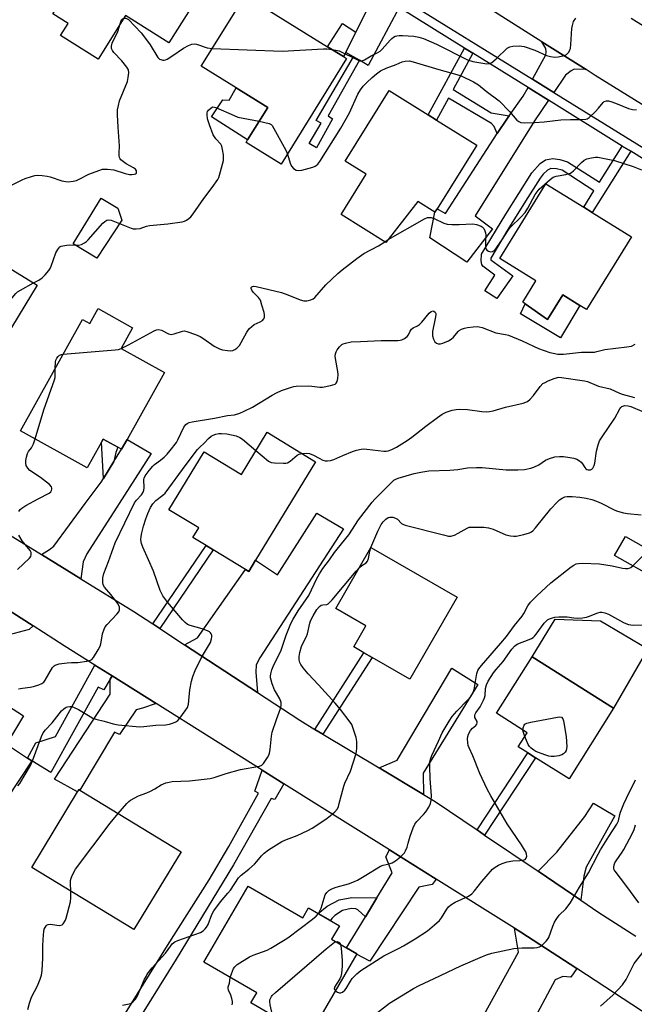
# Model space of a CAD drawing. Units: inches. Extents: x 1285761 to 1291761, y 493452 to 497452.
# Drawn here: x 1287308 to 1287527, y 494320 to 494670 of the extents above; entities that cross this region are included whole.
import ezdxf

# ---------------------------------------------------------------- set-up
doc = ezdxf.new("R2010")
doc.units = ezdxf.units.IN
doc.header["$MEASUREMENT"] = 0
for name, color, linetype in [('BLDG-Footprint', 5, 'Continuous'), ('CULTRL-Pad', 6, 'Continuous'), ('TRANS-Driveway', 251, 'Continuous'), ('TRANS-Non Street Sidewalk', 7, 'Continuous'), ('TRANS-Road', 130, 'Continuous'), ('TRANS-Street Sidewalk', 7, 'Continuous'), ('Undefined', 1, 'Continuous')]:
    doc.layers.add(name, color=color, linetype=linetype)

msp = doc.modelspace()

# ---------------------------------------------------------------- linework, layer by layer
at = {"layer": 'BLDG-Footprint'}
for points, elevation in [([(1287377.34, 494687.35), (1287361.34, 494661.92), (1287345.91, 494671.64), (1287336.18, 494656.18), (1287322.81, 494664.6), (1287325.49, 494668.87), (1287320.08, 494672.28), (1287343.12, 494708.9)], 265.98), ([(1287424.49, 494656.39), (1287401.22, 494618.83), (1287388.76, 494626.55), (1287389.32, 494627.46), (1287396.47, 494639), (1287385.28, 494645.93), (1287372.83, 494653.64), (1287388.39, 494678.76), (1287417.73, 494660.58), (1287423.36, 494657.09)], 251.54), ([(1287470.73, 494625.62), (1287456.63, 494603.04), (1287455.88, 494601.84), (1287449.8, 494605.64), (1287438.45, 494591.01), (1287422.51, 494600.96), (1287431.47, 494615.3), (1287423.99, 494619.98), (1287439.63, 494645.04), (1287453.46, 494636.41), (1287456.45, 494634.54)], 253.86), ([(1287525.75, 494593.04), (1287509.75, 494567.18), (1287507.45, 494568.6), (1287501.31, 494572.4), (1287495.92, 494563.67), (1287488.02, 494569.21), (1287487.08, 494569.87), (1287491.77, 494577.45), (1287478.97, 494585.37), (1287495.35, 494611.84), (1287508.76, 494603.55), (1287511.79, 494601.67)], 255.49), ([(1287314.52, 494575.88), (1287296.55, 494546.35), (1287287.15, 494552.07), (1287278.52, 494557.32), (1287269.47, 494562.83), (1287260.71, 494568.16), (1287280.93, 494601.38), (1287299.35, 494590.17), (1287297.11, 494586.48)], 252.08), ([(1287336.2, 494567.55), (1287348.46, 494560.73), (1287344.36, 494553.37), (1287359.74, 494544.82), (1287346.49, 494520.99), (1287344.55, 494517.51), (1287337.98, 494521.16), (1287336.77, 494518.99), (1287332.28, 494510.91), (1287308.63, 494524.07), (1287330.66, 494563.68), (1287333.25, 494562.24)], 254.36), ([(1287413.42, 494513.12), (1287392.15, 494478.09), (1287389.73, 494474.09), (1287388.6, 494474.78), (1287377.06, 494481.78), (1287374.53, 494483.32), (1287369.9, 494486.13), (1287371.98, 494489.56), (1287361.34, 494496.02), (1287373.87, 494516.66), (1287387.14, 494508.6), (1287396.22, 494523.56)], 258.97), ([(1287537.82, 494478.5), (1287534.02, 494471.75), (1287519.77, 494479.77), (1287523.57, 494486.52)], 263.87), ([(1287463.81, 494464.95), (1287446.99, 494435.79), (1287433.56, 494443.53), (1287430.66, 494445.2), (1287427.06, 494447.27), (1287431.38, 494454.76), (1287420.63, 494460.96), (1287433.13, 494482.64)], 263.33), ([(1287519.42, 494425.5), (1287503.57, 494400.39), (1287491.67, 494407.91), (1287488.97, 494409.62), (1287485.51, 494411.8), (1287488.66, 494416.79), (1287477.72, 494423.7), (1287490.42, 494443.81)], 267.48), ([(1287312.59, 494406.78), (1287294.73, 494379.93), (1287261.29, 494402.18), (1287266.39, 494409.84), (1287279.13, 494429), (1287286.54, 494424.07), (1287300.87, 494414.54), (1287303.57, 494412.75), (1287311.05, 494407.77)], 255.91), ([(1287365.7, 494374.49), (1287348.9, 494346.84), (1287312.57, 494368.91), (1287328.86, 494395.74), (1287329.36, 494396.56), (1287329.7, 494396.36)], 260.13), ([(1287389.56, 494362.31), (1287408.94, 494351.04), (1287410.98, 494354.56), (1287421.96, 494348.18), (1287419.18, 494343.41), (1287428.14, 494338.21), (1287411.06, 494308.84), (1287390.49, 494320.81), (1287392.54, 494324.33), (1287373.81, 494335.22)], 292.54)]:
    msp.add_lwpolyline(points, close=True, dxfattribs=dict(at, elevation=elevation))
at = {"layer": 'CULTRL-Pad'}
for points in [[(1287385.28, 494645.93), (1287396.47, 494639), (1287389.32, 494627.46), (1287376.54, 494635.63), (1287380.49, 494641.72), (1287382.81, 494641.58)], [(1287344.64, 494598.99), (1287335.75, 494585.41), (1287327.36, 494590.58), (1287337.32, 494606.82), (1287343.17, 494603.24)], [(1287507.45, 494568.6), (1287500.48, 494557.13), (1287486.28, 494565.66), (1287488.02, 494569.21), (1287495.92, 494563.67), (1287501.31, 494572.4)], [(1287531.52, 494446.56), (1287519.42, 494425.5), (1287490.42, 494443.81), (1287498.6, 494457.12), (1287514.74, 494456.61)]]:
    msp.add_lwpolyline(points, close=True, dxfattribs=at)
at = {"layer": 'TRANS-Driveway'}
for points in [[(1287443.17, 494674.51), (1287432.21, 494653.95), (1287429.08, 494655.76), (1287427.01, 494656.95), (1287424.24, 494658.55), (1287424.4, 494658.86), (1287427.81, 494665.74), (1287434.74, 494679.74)], [(1287509.61, 494652.45), (1287505.44, 494652.61), (1287504.26, 494652.03), (1287502.34, 494650.48), (1287498.2, 494644.38), (1287490.61, 494649.09), (1287495.29, 494657.66), (1287495.45, 494658.68), (1287495.34, 494659.91), (1287493.88, 494662.39)], [(1287496.29, 494641.56), (1287491.34, 494634.27), (1287470.18, 494600.51), (1287476.38, 494595.92), (1287467.19, 494584.06), (1287454.05, 494592.71), (1287455.88, 494601.84), (1287456.63, 494603.04), (1287459.61, 494601.31), (1287478.07, 494629.77), (1287481.64, 494635.22), (1287482.22, 494636.05), (1287487.28, 494642.97), (1287488.98, 494646.1)], [(1287330.06, 494471.45), (1287316.01, 494480.1), (1287318.96, 494481.88), (1287320.41, 494483.04), (1287331.64, 494498.23), (1287337.23, 494505.81), (1287338.1, 494507.2), (1287341.81, 494513.13), (1287344.55, 494517.51), (1287346.49, 494520.99), (1287355.02, 494516.06), (1287343.64, 494498.23), (1287332.2, 494480.33), (1287330.85, 494477.53)], [(1287392.84, 494431.04), (1287366.92, 494448.04), (1287371.56, 494450.5), (1287388.6, 494474.78), (1287389.73, 494474.09), (1287392.15, 494478.09), (1287399.98, 494472.88), (1287413.91, 494494.83), (1287423.38, 494489.23), (1287393.7, 494443.44), (1287392.35, 494440.93), (1287392.25, 494438.32)], [(1287313.05, 494454.76), (1287311.72, 494453.45), (1287304.59, 494451.57), (1287292.79, 494433.59), (1287291.01, 494430.88), (1287286.54, 494424.07), (1287279.13, 494429), (1287266.39, 494409.84), (1287256.05, 494416.09), (1287285.54, 494464.29), (1287287.96, 494463.42), (1287287.08, 494471.37)], [(1287341.2, 494436.96), (1287340.48, 494435.8), (1287338.19, 494432.08), (1287336.16, 494432.95), (1287319.38, 494402.65), (1287312.59, 494406.78), (1287311.05, 494407.77), (1287314.01, 494413.18), (1287320.98, 494415.45), (1287335.04, 494440.83)], [(1287451.8, 494394.86), (1287436.05, 494404.3), (1287442.48, 494407.01), (1287461.91, 494439.74), (1287471.1, 494433.94), (1287451.71, 494402.45)], [(1287356.83, 494427.14), (1287351.96, 494425.5), (1287349.74, 494424.91), (1287343.75, 494416.14), (1287342.05, 494416.96), (1287329.7, 494396.36), (1287329.36, 494396.56), (1287328.86, 494395.74), (1287320.69, 494400.26), (1287340.41, 494430.48), (1287340.48, 494435.8), (1287341.2, 494436.96)], [(1287507.72, 494357.29), (1287492.56, 494367.56), (1287499.24, 494374.38), (1287509.19, 494387.05), (1287512.29, 494391.79), (1287519.83, 494387.24), (1287509.68, 494369.06), (1287508.81, 494365.87)], [(1287456.28, 494364.81), (1287454.89, 494362.87), (1287450.15, 494361.95), (1287432.7, 494335.57), (1287428.05, 494338.06), (1287428.13, 494338.21), (1287424.46, 494340.35), (1287431.21, 494351.42), (1287435.29, 494358.12), (1287440.68, 494366.95), (1287438.5, 494372.68), (1287439.73, 494375.15)], [(1287506.31, 494332.98), (1287504.15, 494329.94), (1287501.4, 494330.16), (1287498.6, 494329), (1287489.46, 494311.91), (1287474.75, 494285.06), (1287460.75, 494293.47), (1287466.64, 494304.23), (1287472.14, 494314.27), (1287485.59, 494338.84), (1287484.13, 494347.39), (1287486.41, 494345.94)]]:
    msp.add_lwpolyline(points, close=True, dxfattribs=at)
at = {"layer": 'TRANS-Non Street Sidewalk'}
for points in [[(1287427.81, 494665.74), (1287424.4, 494658.86), (1287424.24, 494658.55), (1287423.36, 494657.09), (1287417.73, 494660.58), (1287423.05, 494668.79)], [(1287469.35, 494658.27), (1287462.36, 494645.4), (1287475.93, 494637.05), (1287482.22, 494636.05), (1287481.64, 494635.22), (1287478.07, 494629.77), (1287476.93, 494632.29), (1287476, 494633.26), (1287460.68, 494642.31), (1287456.45, 494634.54), (1287453.46, 494636.41), (1287466.35, 494660.13)], [(1287429.08, 494655.76), (1287417.91, 494636.07), (1287419.53, 494634.96), (1287413.77, 494624.64), (1287411.19, 494626.25), (1287415.49, 494633.38), (1287413.68, 494634.4), (1287427.01, 494656.95)], [(1287525.54, 494623.42), (1287511.79, 494601.67), (1287508.76, 494603.55), (1287512.4, 494609.32), (1287501.16, 494616.68), (1287499.06, 494617.17), (1287497.09, 494617.36), (1287495.95, 494616.74), (1287494.38, 494615.29), (1287493.34, 494613.88), (1287488.14, 494605.74), (1287481.81, 494595.62), (1287475.71, 494585.49), (1287475.78, 494584.84), (1287483.53, 494579.14), (1287477.88, 494571.08), (1287473.61, 494573.86), (1287477.24, 494579.44), (1287472.96, 494582.6), (1287472.56, 494583.14), (1287472.31, 494584.55), (1287472.5, 494586.87), (1287481.09, 494601.04), (1287490.38, 494615.72), (1287493.26, 494619.06), (1287495.21, 494620.37), (1287497.82, 494620.83), (1287500.32, 494620.46), (1287503.02, 494619.63), (1287514.35, 494612.41), (1287522.5, 494625.31)], [(1287341.81, 494513.13), (1287338.1, 494507.2), (1287337.38, 494520.07), (1287337.98, 494521.16), (1287343.19, 494518.26), (1287342.46, 494516.44)], [(1287358.07, 494453.84), (1287355.6, 494455.46), (1287374.53, 494483.32), (1287377.06, 494481.78)], [(1287416.09, 494416.26), (1287413.22, 494417.98), (1287430.66, 494445.2), (1287433.56, 494443.53)], [(1287291.01, 494430.88), (1287292.79, 494433.59), (1287309.69, 494422.77), (1287303.57, 494412.75), (1287300.87, 494414.54), (1287305.27, 494421.75)], [(1287473.56, 494380.43), (1287470.92, 494382.23), (1287488.97, 494409.62), (1287491.68, 494407.91)], [(1287435.29, 494358.12), (1287431.21, 494351.42), (1287428.53, 494353.88), (1287427.8, 494354.25), (1287426.07, 494354.31), (1287423.03, 494353.61), (1287420.36, 494351.84), (1287419.29, 494350.73), (1287418.73, 494350.06), (1287414.4, 494352.57), (1287417.63, 494355.16), (1287421.9, 494357.46), (1287426.34, 494358.21)]]:
    msp.add_lwpolyline(points, close=True, dxfattribs=at)
at = {"layer": 'TRANS-Road'}
for points in [[(1287544.8, 494630.54), (1287512.89, 494650.37), (1287509.61, 494652.45), (1287493.88, 494662.39), (1287472.61, 494675.85)], [(1287525.64, 494670.71), (1287559.35, 494649.75), (1287570.1, 494643.07), (1287575.85, 494639.68), (1287612.39, 494618.13), (1287619.52, 494613.92), (1287625.08, 494610.26), (1287661.74, 494586.09), (1287668.34, 494581.74), (1287676.17, 494576.93), (1287711.59, 494555.16), (1287719.77, 494550.1), (1287726.61, 494545.8), (1287763.08, 494522.71), (1287778.21, 494513.1), (1287798.3, 494500.33), (1287801.92, 494498.23), (1287813.26, 494491.66), (1287828.52, 494482.81), (1287841.82, 494475.11)], [(1287299.65, 494490.17), (1287316.01, 494480.1), (1287330.06, 494471.45), (1287348.85, 494459.88), (1287355.6, 494455.46), (1287358.07, 494453.84), (1287366.92, 494448.04), (1287392.84, 494431.04), (1287407.85, 494421.2), (1287413.22, 494417.98), (1287416.09, 494416.26), (1287436.05, 494404.3), (1287451.8, 494394.86), (1287455.93, 494392.38), (1287470.92, 494382.23), (1287473.56, 494380.43), (1287492.56, 494367.56), (1287507.72, 494357.29), (1287514.15, 494352.93), (1287527.26, 494344.55)], [(1287548.9, 494305.15), (1287506.31, 494332.98), (1287486.41, 494345.94), (1287484.13, 494347.39), (1287456.28, 494364.81), (1287439.73, 494375.15), (1287414.87, 494390.69), (1287402.17, 494398.67), (1287394.53, 494403.47), (1287356.83, 494427.14), (1287341.2, 494436.96), (1287335.04, 494440.83), (1287324.06, 494447.72), (1287313.05, 494454.76), (1287287.08, 494471.37)]]:
    msp.add_lwpolyline(points, dxfattribs=at)
at = {"layer": 'TRANS-Street Sidewalk'}
for points in [[(1287443.79, 494678.13), (1287490.61, 494649.09), (1287498.2, 494644.38), (1287541.65, 494617.44), (1287549.4, 494612.64), (1287592.35, 494586.01), (1287600.11, 494581.2), (1287644.24, 494553.86), (1287651.49, 494549.36), (1287693.59, 494523.28), (1287696.31, 494521.59), (1287701.57, 494518.34), (1287702.49, 494517.76), (1287734.01, 494498.23), (1287749.45, 494488.67), (1287755.35, 494484.99), (1287763.97, 494479.6), (1287808.29, 494451.75), (1287810.24, 494450.52), (1287816.13, 494446.85), (1287827.78, 494439.59), (1287830.79, 494437.71), (1287902.21, 494393.2)], [(1287539.9, 494614.52), (1287525.54, 494623.42), (1287522.5, 494625.31), (1287496.29, 494641.56), (1287488.98, 494646.1), (1287469.35, 494658.27), (1287466.35, 494660.13), (1287443.17, 494674.51)], [(1287273.25, 494200.38), (1287360.85, 494341.18), (1287375.62, 494364.49), (1287382.65, 494376.35), (1287393.22, 494395.26), (1287391.86, 494396), (1287394.53, 494403.47), (1287402.17, 494398.67), (1287399.04, 494393.03), (1287397.66, 494393.46), (1287384.3, 494369.8), (1287363.9, 494336.36), (1287328.32, 494278.94), (1287292.54, 494221.92)]]:
    msp.add_lwpolyline(points, dxfattribs=at)
at = {"layer": 'Undefined'}
msp.add_line((1287438.03, 494591.27, 254), (1287439.28, 494592.09, 254), dxfattribs=at)
for points, elevation in [([(1287344.04, 494668.67), (1287344.49, 494670.12), (1287344.77, 494670.44), (1287345.32, 494670.71)], 250), ([(1287345.32, 494670.71), (1287346.05, 494670.75), (1287346.51, 494670.54), (1287346.94, 494670.21), (1287351.43, 494665.54), (1287353.07, 494663.57), (1287354.74, 494661.32), (1287357.45, 494656.78), (1287358, 494656.22), (1287358.44, 494656.01), (1287359.17, 494655.87), (1287359.67, 494655.87), (1287360.18, 494655.98), (1287360.68, 494656.19), (1287362.39, 494657.24), (1287366.57, 494660.09), (1287368.25, 494661.01), (1287369.54, 494661.46), (1287370.34, 494661.57), (1287371.14, 494661.49), (1287374.9, 494660.23), (1287376.76, 494659.98)], 250), ([(1287419.25, 494659.64), (1287420.71, 494659.41), (1287421.83, 494659.08), (1287428.43, 494655.91), (1287429.22, 494655.63), (1287429.98, 494655.58), (1287430.89, 494655.92), (1287433.19, 494657.36), (1287435.6, 494658.51), (1287436.43, 494659.03), (1287437.19, 494659.75), (1287439.93, 494662.98), (1287440.53, 494663.56), (1287441.14, 494664), (1287441.81, 494664.34), (1287442.35, 494664.5), (1287443.2, 494664.62), (1287444.37, 494664.62), (1287448.45, 494664.37), (1287450.18, 494664.01), (1287451.88, 494663.53), (1287456.51, 494661.48), (1287467.52, 494655.97), (1287469.36, 494655.38), (1287474.3, 494654.55), (1287475.33, 494654.6), (1287476.06, 494654.97), (1287477.63, 494656.31), (1287481.57, 494660.08), (1287482.5, 494660.61), (1287483.61, 494660.82), (1287485.92, 494660.94), (1287486.79, 494660.85), (1287487.66, 494660.64), (1287491.35, 494659.4), (1287495.56, 494657.44), (1287497.01, 494657.11), (1287498.49, 494656.94), (1287499.68, 494656.96), (1287501.4, 494657.32), (1287502.21, 494657.6), (1287502.69, 494657.88), (1287503.44, 494658.71), (1287503.85, 494659.47), (1287504.03, 494660.01), (1287504.2, 494661.44), (1287504.51, 494667.03), (1287504.74, 494668.18), (1287505.2, 494669.56), (1287505.95, 494670.75)], 250), ([(1287300.86, 494609.26), (1287309.2, 494613.32), (1287310.28, 494613.77), (1287312.55, 494614.53), (1287313.69, 494614.82), (1287314.56, 494614.9), (1287316.31, 494614.8), (1287318.07, 494614.59), (1287319.19, 494614.33), (1287323.25, 494612.93), (1287324.68, 494612.64), (1287325.55, 494612.61), (1287327.32, 494612.81), (1287328.47, 494613.08), (1287329.27, 494613.41), (1287332.9, 494615.25), (1287336.42, 494616.65), (1287337.8, 494617.05), (1287339.5, 494617.09), (1287341.78, 494616.85), (1287345.75, 494615.53), (1287347.3, 494615.22), (1287348.15, 494615.17), (1287348.99, 494615.25), (1287349.45, 494615.41), (1287349.77, 494615.69), (1287349.87, 494616.05), (1287349.8, 494616.47), (1287349.43, 494617.06), (1287348.77, 494617.56), (1287346.17, 494619), (1287344.68, 494620), (1287344.27, 494620.38), (1287343.97, 494620.8), (1287343.79, 494621.25), (1287343.64, 494621.97), (1287343.63, 494622.78), (1287343.83, 494625.34), (1287343.29, 494632.05), (1287343.07, 494636.4), (1287343.11, 494638.12), (1287343.4, 494639.76), (1287343.83, 494641.39), (1287346.65, 494648.22), (1287346.9, 494649.6), (1287347.05, 494651.29), (1287346.94, 494652.35), (1287346.42, 494653.31), (1287344.56, 494655.52), (1287341.73, 494658.59), (1287341.24, 494659.26), (1287340.92, 494659.97), (1287340.92, 494660.74), (1287341.21, 494661.82), (1287343.15, 494666), (1287344.04, 494668.67)], 250), ([(1287376.76, 494659.98), (1287401.62, 494658.96), (1287416.26, 494659.82), (1287417.45, 494659.82), (1287419.25, 494659.64)], 250), ([(1287403.46, 494622.44), (1287404.49, 494619.19), (1287404.93, 494618.15), (1287405.62, 494617.31), (1287406.52, 494616.73), (1287407.39, 494616.59), (1287408.6, 494616.78), (1287412.52, 494617.8), (1287413.3, 494618.12), (1287413.71, 494618.39), (1287414.25, 494618.88), (1287414.97, 494619.81), (1287422.49, 494631.6), (1287425.54, 494637.09), (1287428.49, 494643.75), (1287429.39, 494645.22), (1287430.44, 494646.61), (1287431.66, 494647.93), (1287433.54, 494649.71), (1287435.13, 494650.98), (1287436.56, 494651.97), (1287438.58, 494652.98), (1287442.09, 494654.31), (1287444.26, 494655.24), (1287445.27, 494655.5), (1287446.82, 494655.52), (1287448.21, 494655.25), (1287457.34, 494652.53), (1287463.67, 494650.78), (1287465.5, 494650.11), (1287469.64, 494648.15), (1287471.35, 494647.08), (1287474.14, 494644.82), (1287478.72, 494641.35), (1287482.39, 494637.54), (1287485.05, 494634.5), (1287485.7, 494633.99), (1287486.48, 494633.71), (1287487.87, 494633.6), (1287491.31, 494633.67), (1287494.77, 494633.95), (1287500.67, 494634.64), (1287504.09, 494634.74), (1287508.13, 494634.69), (1287509.48, 494634.82), (1287509.98, 494635.02), (1287510.67, 494635.49), (1287512.83, 494637.47), (1287514.05, 494638.74), (1287515.68, 494640.8), (1287516.1, 494641.13), (1287516.83, 494641.36), (1287517.63, 494641.35), (1287518.75, 494641.06), (1287520.71, 494640.35), (1287524.75, 494638.67), (1287526.14, 494638.28), (1287527.59, 494638.2)], 252), ([(1287313.25, 494576.65), (1287315.11, 494577.66), (1287316.35, 494578.48), (1287317.35, 494579.5), (1287318.63, 494581.09), (1287319.12, 494581.82), (1287319.51, 494582.59), (1287321.14, 494587.3), (1287321.88, 494588.57), (1287322.61, 494589.43), (1287323.07, 494589.72), (1287323.59, 494589.89), (1287325.03, 494590.12), (1287325.92, 494590.16), (1287328.32, 494590.01), (1287329.2, 494590.05), (1287330.31, 494590.36), (1287331.36, 494590.85), (1287332.08, 494591.33), (1287332.7, 494591.94), (1287337.91, 494597.93), (1287338.54, 494598.51), (1287339.24, 494598.9), (1287339.98, 494599.07), (1287340.8, 494598.96), (1287347.88, 494596.11), (1287348.7, 494595.89), (1287349.76, 494595.83), (1287351.12, 494596.01), (1287353.36, 494596.78), (1287354.46, 494597.05), (1287360.95, 494597.66), (1287366.03, 494598.38), (1287366.83, 494598.6), (1287367.55, 494598.97), (1287368.46, 494599.58), (1287369.08, 494600.11), (1287370.02, 494601.26), (1287373.8, 494606.65), (1287376.76, 494610.53), (1287378.68, 494613.38), (1287379.06, 494614.15), (1287379.35, 494614.98), (1287380.69, 494620.16), (1287380.77, 494621.02), (1287380.69, 494622.15), (1287380.42, 494624.12), (1287380.16, 494625.2), (1287379.8, 494625.92), (1287378.06, 494627.85), (1287377.1, 494629.31), (1287375.77, 494632.82), (1287375.12, 494635), (1287374.89, 494636.33), (1287374.93, 494637.09), (1287375.12, 494637.56), (1287375.41, 494638), (1287376.34, 494638.93), (1287377.01, 494639.18), (1287377.51, 494639.15), (1287378.05, 494639.01), (1287384.52, 494636.1), (1287385.9, 494635.6), (1287393.44, 494634.1)], 252), ([(1287393.44, 494634.1), (1287396.96, 494633.28), (1287397.67, 494632.92), (1287398.06, 494632.54), (1287398.69, 494631.59), (1287402.36, 494624.85), (1287403.03, 494623.54), (1287403.46, 494622.44)], 252), ([(1287439.28, 494592.09), (1287452.17, 494599.43), (1287453.24, 494599.85), (1287453.74, 494599.92), (1287454.5, 494599.88), (1287455.58, 494599.55), (1287459.07, 494597.88), (1287460.19, 494597.58), (1287461.93, 494597.44), (1287464.56, 494597.37), (1287469.31, 494597.7), (1287470.71, 494597.46), (1287472.28, 494596.88), (1287472.72, 494596.58), (1287473.24, 494595.96), (1287473.64, 494595.21), (1287473.92, 494594.42), (1287474, 494593.6), (1287473.83, 494591.36), (1287473.83, 494590.21), (1287473.9, 494589.37), (1287474.1, 494588.63), (1287474.38, 494588.27), (1287474.99, 494587.92), (1287475.71, 494587.73), (1287476.4, 494587.77), (1287477.02, 494588.2), (1287477.75, 494589.08), (1287479.96, 494592.23), (1287482.02, 494595.47), (1287482.71, 494596.41), (1287486.46, 494599.97), (1287487.99, 494601.64), (1287488.95, 494603.2), (1287491.54, 494608.12), (1287492.18, 494609.07), (1287492.96, 494609.95), (1287496.91, 494613.42), (1287497.97, 494614.21), (1287498.95, 494614.63), (1287502.39, 494615.21), (1287504.08, 494615.71), (1287504.56, 494615.98), (1287505.19, 494616.51), (1287508.01, 494619.5), (1287508.88, 494620.26), (1287509.89, 494620.73), (1287511.54, 494621.13), (1287512.95, 494621.32), (1287513.82, 494621.29), (1287519.77, 494620.1), (1287526.36, 494618.07), (1287529.35, 494616.88)], 254), ([(1287344.42, 494553.34), (1287346.99, 494554.64), (1287356.14, 494559.57), (1287356.92, 494559.92), (1287357.7, 494560.09), (1287358.7, 494559.83), (1287361.22, 494558.6), (1287362.19, 494558.36), (1287363.22, 494558.5), (1287366.12, 494559.53), (1287366.92, 494559.59), (1287367.76, 494559.41), (1287370.85, 494558.28), (1287372.5, 494557.57), (1287373.72, 494556.81), (1287377.44, 494554.22), (1287379.34, 494553.18), (1287380.43, 494552.86), (1287382.14, 494552.59), (1287383.27, 494552.53), (1287384.06, 494552.67), (1287384.76, 494553.02), (1287385.43, 494553.48), (1287386.4, 494554.44), (1287387.03, 494555.43), (1287388.99, 494559.1), (1287389.47, 494559.84), (1287390.01, 494560.45), (1287390.8, 494561.19), (1287391.66, 494561.84), (1287393.82, 494562.88), (1287394.56, 494563.33), (1287395.06, 494563.88), (1287395.35, 494564.52), (1287395.35, 494565.33), (1287395.17, 494566.18), (1287394.42, 494568.78), (1287393.84, 494570.47), (1287393.23, 494571.45), (1287391.32, 494573.37), (1287390.79, 494574.03), (1287390.56, 494574.66), (1287390.61, 494574.99), (1287390.77, 494575.22), (1287391.06, 494575.38), (1287391.41, 494575.45), (1287392.36, 494575.36), (1287401.42, 494573.23), (1287403.67, 494572.47), (1287407.95, 494570.67), (1287409.29, 494570.23), (1287410.4, 494570.25), (1287411.79, 494570.61), (1287412.58, 494570.94), (1287413.26, 494571.44), (1287417.11, 494575.95), (1287421.36, 494580.02), (1287422.94, 494581.35), (1287428.08, 494585.31), (1287430.65, 494587.14), (1287435.85, 494589.89), (1287438.03, 494591.27)], 254), ([(1287292.91, 494548.56), (1287292.88, 494550.62), (1287293.06, 494552.08), (1287294.14, 494556.99), (1287294.44, 494557.81), (1287294.9, 494558.55), (1287306.88, 494572.89), (1287307.54, 494573.46), (1287308.54, 494574.09), (1287313.25, 494576.65)], 252), ([(1287307.94, 494432.4), (1287309.34, 494432.68), (1287312, 494432.98), (1287313.17, 494433.19), (1287315.17, 494433.77), (1287316.22, 494434.23), (1287316.85, 494434.78), (1287317.36, 494435.49), (1287320.02, 494439.99), (1287320.52, 494440.58), (1287320.95, 494440.86), (1287322.31, 494441.23), (1287325.24, 494441.63), (1287326.71, 494441.76), (1287329.03, 494441.77), (1287332.17, 494442.2), (1287333.5, 494442.58), (1287333.94, 494442.87), (1287334.49, 494443.5), (1287336.21, 494446.24), (1287336.89, 494447.53), (1287337.14, 494448.37), (1287337.46, 494450.43), (1287337.78, 494451.89), (1287338.28, 494453.6), (1287338.64, 494454.4), (1287339.35, 494455.31), (1287342.84, 494458.88), (1287343.5, 494459.75), (1287343.81, 494460.44), (1287343.82, 494460.93), (1287343.73, 494461.44), (1287343.2, 494462.69), (1287340.76, 494465.94), (1287338.5, 494468.54), (1287338.01, 494469.37), (1287337.83, 494470.14), (1287337.91, 494471.9), (1287338.22, 494473.33), (1287339.86, 494477.61), (1287342.26, 494484.25), (1287349.17, 494498.48), (1287349.82, 494499.44), (1287351.6, 494501.3), (1287352.21, 494502.25), (1287352.47, 494503), (1287352.58, 494503.81), (1287352.4, 494506.79), (1287352.51, 494507.29), (1287352.88, 494508.06), (1287354.28, 494509.98), (1287355.61, 494511.58), (1287356.25, 494512.16), (1287358.35, 494513.69), (1287359.66, 494514.77), (1287360.69, 494515.74), (1287361.8, 494517.04), (1287364.01, 494519.97), (1287364.55, 494520.94), (1287366.7, 494525.41), (1287367.33, 494526.29), (1287367.89, 494526.74), (1287368.54, 494527.05), (1287369.56, 494527.32), (1287377.49, 494528.61), (1287382.12, 494529.55), (1287384.64, 494529.83), (1287386.52, 494530.33), (1287388.12, 494531.03), (1287391.03, 494532.54), (1287398.08, 494536.8), (1287399.53, 494537.61), (1287401.37, 494538.4), (1287404.92, 494539.65), (1287405.76, 494539.83), (1287406.63, 494539.91), (1287411.01, 494540.02), (1287412.17, 494539.98), (1287415.04, 494539.64), (1287415.91, 494539.64), (1287418.82, 494540.18), (1287420.44, 494540.68), (1287420.85, 494540.97), (1287421.19, 494541.61), (1287421.43, 494542.66), (1287421.56, 494544.06), (1287421.44, 494545.21), (1287420.51, 494549.79), (1287420.48, 494550.63), (1287420.58, 494551.43), (1287420.79, 494552.21), (1287421.16, 494552.92), (1287422.03, 494553.98), (1287422.84, 494554.71), (1287423.32, 494554.99), (1287424.14, 494555.29), (1287426.16, 494555.7), (1287429.41, 494555.8), (1287436.81, 494556.23), (1287442.7, 494556.24), (1287443.57, 494556.32), (1287444.11, 494556.47), (1287445.12, 494556.94), (1287446.03, 494557.57), (1287446.54, 494558.19), (1287447.1, 494559.49), (1287447.56, 494560.16), (1287448.19, 494560.65), (1287449.71, 494561.41), (1287450.41, 494561.87), (1287451.21, 494562.69), (1287453.82, 494565.85), (1287454.57, 494566.47), (1287455.15, 494566.69), (1287455.53, 494566.61), (1287456.01, 494566.23), (1287456.18, 494565.83), (1287456.21, 494565.35), (1287456.03, 494564), (1287455.06, 494559.41), (1287454.99, 494558.59), (1287455.05, 494557.9), (1287455.42, 494556.61), (1287455.9, 494555.69), (1287456.44, 494555.22), (1287457.09, 494554.98), (1287457.86, 494555), (1287458.7, 494555.25), (1287460.66, 494556.07), (1287461.71, 494556.62), (1287462.54, 494557.33), (1287464.14, 494559.44), (1287464.56, 494559.79), (1287465.3, 494560.17), (1287466.36, 494560.55), (1287467.47, 494560.81), (1287469.47, 494561.06), (1287470.9, 494561.14), (1287471.67, 494561.06), (1287472.67, 494560.79), (1287477.56, 494558.97), (1287480.93, 494558.34), (1287482.08, 494558.03), (1287486.95, 494556.08), (1287490.88, 494554.13), (1287492.72, 494553.36), (1287496.79, 494551.91), (1287497.9, 494551.64), (1287499.61, 494551.36), (1287500.47, 494551.29), (1287501.61, 494551.33), (1287507.95, 494552.01), (1287512.63, 494552.1), (1287513.44, 494552.24), (1287516.26, 494552.95), (1287524.07, 494553.88), (1287525.79, 494554.23), (1287527.07, 494554.88)], 256), ([(1287320.94, 494546.21), (1287321, 494548.47), (1287321.19, 494549.2), (1287321.52, 494549.86), (1287321.96, 494550.47), (1287322.51, 494550.94), (1287323.2, 494551.24), (1287323.82, 494551.37)], 254), ([(1287323.82, 494551.37), (1287342.27, 494552.85), (1287343.44, 494553.02), (1287344.42, 494553.34)], 254), ([(1287313.78, 494521.2), (1287316.94, 494531.52), (1287320.69, 494542.2), (1287320.89, 494543.06), (1287320.96, 494543.78), (1287320.94, 494546.21)], 254), ([(1287408.67, 494516.01), (1287410.22, 494516.15), (1287411.31, 494516.05), (1287412.79, 494515.45), (1287414.8, 494514.33), (1287416.09, 494513.71), (1287416.88, 494513.44), (1287417.7, 494513.39), (1287418.81, 494513.56), (1287419.92, 494513.87), (1287423.16, 494515.33), (1287426.61, 494516.73), (1287427.99, 494517.18), (1287429.73, 494517.55), (1287430.61, 494517.65), (1287431.69, 494517.61), (1287437.72, 494516.85), (1287438.59, 494516.85), (1287439.25, 494516.97), (1287440.61, 494517.5), (1287442.21, 494518.27), (1287446.03, 494520.61), (1287447.65, 494521.8), (1287452.62, 494525.74), (1287456.82, 494528.83), (1287458.47, 494529.96), (1287459.92, 494530.75), (1287462.06, 494531.45), (1287463.43, 494531.68), (1287464.55, 494531.76), (1287467.42, 494531.63), (1287472.52, 494530.98), (1287474.21, 494530.89), (1287475.3, 494530.95), (1287476.64, 494531.2), (1287481.01, 494532.5), (1287487.26, 494533.86), (1287488.74, 494534.5), (1287489.8, 494535.31), (1287490.91, 494536.6), (1287493.33, 494539.84), (1287494.3, 494540.87), (1287495.03, 494541.32), (1287496.1, 494541.82), (1287498.29, 494542.72), (1287499.4, 494543.06), (1287499.97, 494543.13), (1287500.82, 494543.08), (1287509.03, 494541.91), (1287510.14, 494541.56), (1287514.03, 494539.97), (1287518.23, 494538.97), (1287521.51, 494537.44), (1287522.49, 494537.08), (1287526.88, 494535.96)], 258), ([(1287343.31, 494388.09), (1287346.42, 494391.7), (1287347.05, 494392.3), (1287347.75, 494392.8), (1287350.55, 494394.34), (1287353.53, 494395.47), (1287354.86, 494396.07), (1287356.4, 494396.89), (1287358.57, 494398.22), (1287360.3, 494398.99), (1287361.41, 494399.27), (1287362.49, 494399.42), (1287368.64, 494399.75), (1287376.02, 494400.54), (1287377.45, 494400.91), (1287381.7, 494402.3), (1287386.74, 494403.67), (1287393.56, 494404.92), (1287394.33, 494405.25), (1287394.93, 494405.82), (1287396.41, 494408.03), (1287396.84, 494408.8), (1287397.14, 494409.57), (1287397.37, 494410.86), (1287397.83, 494415.56), (1287398.07, 494417.01), (1287399.53, 494421.54), (1287401.02, 494425.39), (1287401.27, 494426.5), (1287401.19, 494427.54), (1287400.8, 494428.82), (1287398.89, 494432.04), (1287398.06, 494434.15), (1287397.66, 494435.51), (1287397.5, 494436.33), (1287397.48, 494436.88), (1287397.59, 494437.71), (1287397.93, 494439.1), (1287398.4, 494440.37), (1287401.25, 494446.17), (1287403.07, 494451.45), (1287404.67, 494455.62), (1287405.49, 494457.14), (1287407.25, 494460.11), (1287411.04, 494465.57), (1287413.92, 494471.59), (1287414.9, 494473.3), (1287416.1, 494475.17), (1287418.4, 494478.28), (1287420.19, 494480.85), (1287421.09, 494482.04), (1287425.32, 494487.14), (1287428.74, 494492.45), (1287433.62, 494498.73), (1287434.55, 494499.77), (1287440.22, 494505.53), (1287441.31, 494506.5), (1287442, 494506.96), (1287442.78, 494507.29), (1287445.68, 494508.05), (1287448.57, 494508.95), (1287450.83, 494509.44), (1287453.71, 494509.88), (1287461.15, 494510.08), (1287464.02, 494510.39), (1287467.45, 494510.91), (1287470.63, 494511.05), (1287472.64, 494511), (1287481.21, 494510.23), (1287485.33, 494510.18), (1287487.67, 494510.4), (1287489.98, 494510.78), (1287491.06, 494511.12), (1287492.82, 494512.03), (1287495.25, 494513.61), (1287496.56, 494514.2), (1287498.5, 494514.79), (1287500.21, 494514.97), (1287501.63, 494514.94), (1287503.87, 494514.65), (1287505.25, 494514.36), (1287506.28, 494513.98), (1287507.25, 494513.48), (1287507.87, 494512.99), (1287508.37, 494512.39), (1287509.2, 494511), (1287509.53, 494510.63), (1287509.94, 494510.38), (1287510.39, 494510.23), (1287511.14, 494510.25), (1287511.61, 494510.47), (1287511.99, 494510.83), (1287512.54, 494511.79), (1287512.75, 494512.65), (1287513.33, 494516.83), (1287513.89, 494519.13), (1287514.4, 494520.49), (1287515.31, 494521.96), (1287519.86, 494528.58), (1287521.63, 494531.87), (1287521.94, 494532.32), (1287522.31, 494532.69), (1287522.71, 494532.9), (1287523.39, 494533.06), (1287524.59, 494532.96), (1287525.52, 494532.68), (1287529.45, 494531.02)], 260), ([(1287307.66, 494397.91), (1287308.38, 494398.74), (1287312.11, 494405.18), (1287312.86, 494406.79), (1287316.04, 494415.41), (1287316.66, 494416.73), (1287317.53, 494417.82), (1287319.83, 494420.33), (1287323.22, 494424.61), (1287323.96, 494425.29), (1287324.83, 494425.85), (1287325.35, 494426.03), (1287326.16, 494426.14), (1287326.69, 494426.09), (1287327.48, 494425.86), (1287329.27, 494425.04), (1287333.32, 494422.55), (1287334.36, 494421.99), (1287335.42, 494421.62), (1287338.39, 494420.88), (1287341.54, 494419.93), (1287343.29, 494419.61), (1287350.99, 494418.9), (1287352.42, 494418.97), (1287356.68, 494419.43), (1287360.12, 494419.61), (1287361.58, 494419.88), (1287363.01, 494420.28), (1287363.81, 494420.62), (1287364.47, 494421.12), (1287365.21, 494421.98), (1287367.12, 494424.56), (1287367.91, 494425.77), (1287368.31, 494426.92), (1287368.84, 494432.07), (1287369.37, 494435.15), (1287369.83, 494436.79), (1287370.68, 494438.91), (1287372.97, 494443.55), (1287376.12, 494448.84), (1287376.52, 494450.14), (1287376.6, 494450.93), (1287376.56, 494451.43), (1287376.42, 494451.89), (1287376.18, 494452.3), (1287375.8, 494452.65), (1287375.06, 494453.05), (1287373.15, 494453.77), (1287368.91, 494454.85), (1287367.93, 494455.31), (1287367.09, 494455.92), (1287366.13, 494456.87), (1287360.99, 494463.03), (1287359.22, 494465.43), (1287358.68, 494466.38), (1287358.26, 494467.34), (1287355.82, 494474.19), (1287354.15, 494478.24), (1287352.12, 494482.7), (1287351.63, 494484.03), (1287351.39, 494485.39), (1287351.43, 494486.49), (1287351.67, 494487.84), (1287352.3, 494490.23), (1287353.11, 494492.77), (1287353.84, 494494.7), (1287354.8, 494496.78), (1287355.62, 494498.19), (1287356.7, 494499.35), (1287359.17, 494501.18), (1287359.98, 494501.98), (1287367.42, 494512.13), (1287371.56, 494517.42), (1287372.33, 494518.29), (1287373.83, 494519.7), (1287375.44, 494521.38), (1287376.31, 494522.14), (1287377.02, 494522.53), (1287378.04, 494522.91), (1287379.04, 494523.12), (1287380.01, 494523.19), (1287381.98, 494523), (1287385.25, 494522.29), (1287386.54, 494521.75), (1287387.51, 494521.15), (1287392.29, 494517.09)], 258), ([(1287308.01, 494495.46), (1287308.5, 494496.07), (1287309.08, 494496.58), (1287310.55, 494497.51), (1287314.86, 494499.93), (1287318.73, 494501.89), (1287319.35, 494502.4), (1287319.64, 494502.83), (1287319.79, 494503.3), (1287319.77, 494503.76), (1287319.58, 494504.21), (1287318.91, 494504.97), (1287315.72, 494507.48), (1287311.96, 494510.04), (1287311.18, 494510.83), (1287310.65, 494511.78), (1287310.5, 494512.54), (1287310.54, 494513.58), (1287310.72, 494514.68), (1287311.08, 494516.03), (1287311.42, 494516.76), (1287312.46, 494518.04), (1287312.89, 494518.7), (1287313.24, 494519.51), (1287313.78, 494521.2)], 254), ([(1287392.29, 494517.09), (1287396.72, 494513.33), (1287397.2, 494513.03), (1287397.72, 494512.83), (1287398.85, 494512.66), (1287402.08, 494512.57), (1287402.93, 494512.62), (1287403.47, 494512.75), (1287404.44, 494513.33), (1287406.94, 494515.4), (1287407.7, 494515.78), (1287408.67, 494516.01)], 258), ([(1287433.11, 494482.6), (1287435.57, 494488.48), (1287436.79, 494490.8), (1287437.44, 494491.7), (1287438.42, 494492.67), (1287439.29, 494493.27), (1287439.85, 494493.44), (1287440.9, 494493.4), (1287441.93, 494493.1), (1287442.59, 494492.65), (1287444.06, 494491.15), (1287444.5, 494490.87), (1287445.31, 494490.55), (1287458.94, 494487.07), (1287460.68, 494486.7), (1287461.53, 494486.7), (1287462.86, 494487.06), (1287464.14, 494487.66), (1287467.3, 494489.54), (1287468.08, 494489.8), (1287469.2, 494489.89), (1287473.24, 494489.81), (1287474.94, 494489.6), (1287476.57, 494489.09), (1287481.06, 494487.17), (1287482.76, 494486.74), (1287483.94, 494486.62), (1287484.78, 494486.66), (1287487.53, 494487.2), (1287489.5, 494487.82), (1287490.25, 494488.23), (1287490.69, 494488.58), (1287491.68, 494489.67), (1287497.1, 494496.36), (1287499.33, 494498.78), (1287500.15, 494499.52), (1287501.1, 494500.11), (1287502.11, 494500.57), (1287502.92, 494500.77), (1287504.69, 494500.76), (1287507.37, 494500.53), (1287509.65, 494500.13), (1287511.63, 494499.68), (1287513.31, 494499.09), (1287514.96, 494498.4), (1287519.89, 494495.85), (1287520.8, 494495.52), (1287522.95, 494494.97), (1287524.32, 494494.73), (1287529.14, 494494.26)], 262), ([(1287307.48, 494474.81), (1287311.85, 494478.79), (1287312.27, 494479.43), (1287312.42, 494480.13), (1287312.36, 494480.84), (1287312.03, 494481.55), (1287309.21, 494485.05), (1287308.03, 494487)], 254), ([(1287429.04, 494475.55), (1287429.88, 494476.24), (1287431.42, 494477.13), (1287431.95, 494477.73), (1287432.29, 494478.75), (1287432.75, 494481.29), (1287433.11, 494482.6)], 262), ([(1287526.25, 494476.12), (1287530.39, 494480.25), (1287531.29, 494480.83), (1287531.74, 494481.01), (1287532.19, 494481.08), (1287532.73, 494480.89), (1287533.3, 494480.34), (1287536.38, 494475.93)], 264), ([(1287414.47, 494352.53), (1287415.43, 494354.5), (1287416.93, 494359.13), (1287417.47, 494360.04), (1287418.22, 494360.76), (1287419.2, 494361.29), (1287420.78, 494361.92), (1287425.16, 494363.14), (1287427.32, 494363.92), (1287428.38, 494364.44), (1287430.69, 494365.79), (1287436.49, 494369.41), (1287437.44, 494369.78), (1287439.6, 494370.15), (1287440.68, 494370.52), (1287441.86, 494371.3), (1287443.67, 494372.72), (1287444.52, 494373.48), (1287445.04, 494374.12), (1287445.43, 494374.85), (1287445.97, 494376.15), (1287446.42, 494377.49), (1287447.07, 494380.03), (1287448.18, 494383.02), (1287448.78, 494384.32), (1287449.45, 494385.25), (1287451.87, 494387.77), (1287452.62, 494388.66), (1287453.74, 494390.39), (1287454.36, 494391.69), (1287454.57, 494392.74), (1287454.65, 494394.37), (1287454.17, 494400.53), (1287454.03, 494404.63), (1287454.14, 494406.3), (1287454.35, 494407.35), (1287454.82, 494408.7), (1287457.11, 494413.85), (1287458.5, 494416.72), (1287460.93, 494420.93), (1287462.07, 494422.54), (1287463.7, 494424.46), (1287467.48, 494428.35), (1287468.63, 494429.72), (1287469.3, 494430.68), (1287469.62, 494431.37), (1287469.83, 494432.14), (1287470.73, 494437.88), (1287471.09, 494438.87), (1287471.49, 494439.56), (1287472.42, 494440.73), (1287479.35, 494448.6), (1287481.31, 494450.97), (1287484.15, 494454.88), (1287486.88, 494458.19), (1287487.49, 494459.17), (1287488.9, 494461.89), (1287489.89, 494463.21), (1287492.06, 494465.43), (1287497.12, 494470.05), (1287504.32, 494475.76), (1287505.31, 494476.4), (1287506.1, 494476.76), (1287506.91, 494476.99), (1287508.29, 494477.09), (1287514.36, 494476.77), (1287518.89, 494476.14), (1287522.58, 494475.26), (1287523.58, 494475.12), (1287524.43, 494475.16), (1287524.97, 494475.28), (1287525.47, 494475.5), (1287526.25, 494476.12)], 264), ([(1287344.86, 494319.95), (1287347.77, 494320.62), (1287348.68, 494321.25), (1287349.48, 494322.07), (1287350.24, 494323.28), (1287352.71, 494329.17), (1287353.22, 494330.21), (1287353.67, 494330.94), (1287355.4, 494333.23), (1287360.18, 494338.44), (1287361.99, 494341.08), (1287362.53, 494341.74), (1287363.41, 494342.45), (1287364.46, 494342.96), (1287372.57, 494345.84), (1287373.51, 494346.38), (1287374.26, 494347.05), (1287374.73, 494347.69), (1287375.24, 494348.67), (1287376.64, 494352.24), (1287377.35, 494353.51), (1287379.68, 494356.74), (1287382.33, 494359.72), (1287383.23, 494360.84), (1287386.03, 494365.2), (1287387.04, 494366.19), (1287389.8, 494368.34), (1287391.81, 494370.13), (1287392.62, 494370.99), (1287394.24, 494373.03), (1287395.15, 494373.97), (1287396.74, 494375.16), (1287401.5, 494378.08), (1287403.1, 494378.8), (1287406.93, 494380.29), (1287410.7, 494382.07), (1287412.26, 494382.91), (1287417.14, 494386.12), (1287418.7, 494387.24), (1287420.36, 494388.69), (1287421.23, 494389.76), (1287421.58, 494390.53), (1287421.91, 494391.62), (1287423.49, 494397.8), (1287423.92, 494398.88), (1287425.92, 494403.1), (1287427.78, 494409), (1287428.05, 494410.14), (1287428.14, 494411.32), (1287428.13, 494413.71), (1287427.93, 494415.15), (1287426.77, 494418.71), (1287426.32, 494419.68), (1287425.77, 494420.56), (1287422.33, 494425.02), (1287420.48, 494427.28), (1287414.56, 494433.85), (1287410.86, 494437.67), (1287409.05, 494439.87), (1287408.22, 494441.01), (1287407.85, 494441.7), (1287407.62, 494442.72), (1287407.6, 494443.87), (1287407.84, 494445.28), (1287408.47, 494447.46), (1287408.94, 494448.49), (1287410.28, 494450.99), (1287410.65, 494451.92), (1287411.43, 494455.72), (1287411.68, 494456.53), (1287412.56, 494458.35), (1287413.97, 494460.61), (1287414.83, 494461.71), (1287415.41, 494462.14), (1287416.01, 494462.3), (1287417.5, 494462.35), (1287417.94, 494462.58), (1287418.36, 494462.93), (1287419.32, 494464.01), (1287427.86, 494474.26), (1287429.04, 494475.55)], 262), ([(1287420.52, 494325.11), (1287421.25, 494324.58), (1287421.95, 494324.31), (1287422.4, 494324.32), (1287423.05, 494324.63), (1287423.86, 494325.3), (1287424.4, 494325.93), (1287425.84, 494328.45), (1287426.52, 494329.4), (1287428.18, 494331.1), (1287429.53, 494332.24), (1287437.7, 494337.47), (1287439.1, 494338.25), (1287443.2, 494340.22), (1287444.7, 494341.04), (1287448.92, 494343.51), (1287453.3, 494346.34), (1287455.78, 494348.48), (1287457.5, 494350.11), (1287458.18, 494351.01), (1287460.1, 494354.11), (1287460.76, 494354.94), (1287461.5, 494355.68), (1287463.07, 494356.61), (1287467.81, 494358.74), (1287468.99, 494359.51), (1287469.97, 494360.6), (1287472.53, 494363.9), (1287474.05, 494365.71), (1287476.4, 494368.33), (1287477.27, 494369.07), (1287478.49, 494369.74), (1287479.77, 494370.33), (1287481.62, 494370.95), (1287483.53, 494371.32), (1287486.08, 494371.35), (1287487.2, 494371.45), (1287487.92, 494371.7), (1287488.37, 494372.23), (1287488.51, 494372.92), (1287488.43, 494373.66), (1287488.18, 494374.43), (1287487.78, 494375.22), (1287486.67, 494376.98), (1287481.58, 494384.37), (1287475.74, 494394.42), (1287474.47, 494396.78), (1287471.86, 494402.35), (1287469.35, 494408.58), (1287468.04, 494411.48), (1287467.76, 494412.3), (1287467.57, 494413.16), (1287467.47, 494414.61), (1287467.61, 494415.46), (1287467.87, 494416.31), (1287468.48, 494417.61), (1287469.21, 494418.44), (1287470.48, 494419.34), (1287470.83, 494419.85), (1287470.93, 494420.29), (1287470.88, 494420.74), (1287470.1, 494422.21), (1287470.05, 494422.65), (1287470.12, 494423.11), (1287470.48, 494423.84), (1287471.98, 494426.02), (1287473.15, 494428.38), (1287473.47, 494429.19), (1287473.69, 494430.02), (1287473.9, 494432.5), (1287474.18, 494433.8), (1287474.83, 494435.09), (1287476.72, 494438.08), (1287477.61, 494439.26), (1287480.11, 494442.11), (1287483.25, 494446.44), (1287484.13, 494447.52), (1287484.72, 494448.01), (1287485.39, 494448.4), (1287489.41, 494449.87), (1287490.17, 494450.23), (1287490.77, 494450.63), (1287491.34, 494451.15), (1287491.9, 494451.83), (1287494.69, 494455.71), (1287495.29, 494456.34), (1287495.95, 494456.88), (1287496.66, 494457.28), (1287497.67, 494457.64), (1287498.49, 494457.82), (1287499.97, 494457.96), (1287502.94, 494458.04), (1287505.24, 494457.61), (1287506.4, 494457.51), (1287508.34, 494457.66), (1287509.72, 494457.89), (1287510.52, 494458.12), (1287513.84, 494459.46), (1287514.65, 494459.62), (1287515.2, 494459.63), (1287516.25, 494459.41), (1287517.55, 494458.92), (1287522.92, 494455.96), (1287523.71, 494455.6), (1287524.75, 494455.28), (1287526.34, 494455.02), (1287529.89, 494455.16)], 266), ([(1287487.17, 494417.73), (1287487.25, 494418.52), (1287487.61, 494419.44), (1287487.9, 494419.81), (1287488.6, 494420.18), (1287490.02, 494420.52), (1287499.44, 494422.35), (1287500.27, 494422.43), (1287500.93, 494422.29), (1287501.31, 494421.74), (1287501.54, 494420.97), (1287502.55, 494415.47), (1287502.76, 494411.76), (1287502.5, 494410.49), (1287502.21, 494409.9), (1287501.62, 494409.26), (1287500.98, 494408.89), (1287499.92, 494408.58), (1287498.26, 494408.32), (1287497.15, 494408.3), (1287496.33, 494408.46), (1287494.97, 494408.89), (1287491.75, 494410.11), (1287491.02, 494410.54), (1287490.13, 494411.26), (1287489.54, 494411.86), (1287489.07, 494412.57), (1287487.84, 494415.48)], 268), ([(1287487.84, 494415.48), (1287487.32, 494416.93), (1287487.17, 494417.73)], 268), ([(1287435.5, 494317.35), (1287439.69, 494320.66), (1287448.27, 494325.89), (1287450.35, 494327.02), (1287455.62, 494329.45), (1287465.13, 494333.98), (1287471.92, 494336.95), (1287474.27, 494337.87), (1287476.14, 494338.42), (1287483.89, 494340.16), (1287486.87, 494340.33), (1287491.18, 494340.3), (1287492.28, 494340.44), (1287493.01, 494340.69), (1287493.72, 494341.11), (1287495.42, 494342.66), (1287495.95, 494343.32), (1287496.36, 494344.07), (1287497.85, 494348.09), (1287498.44, 494349.41), (1287498.98, 494350.37), (1287500.07, 494351.96), (1287502.39, 494354.26), (1287503.97, 494356.25), (1287507.26, 494361.94), (1287510.45, 494367), (1287513.86, 494373.65), (1287514.71, 494375.18), (1287517.66, 494379.88), (1287520.55, 494384.24), (1287521.11, 494385.45), (1287521.6, 494387.75), (1287521.86, 494388.58), (1287523.07, 494391.56), (1287523.95, 494393.51), (1287527.2, 494400.05)], 268), ([(1287326.44, 494360.48), (1287326.31, 494363.19), (1287326.38, 494364.31), (1287326.62, 494365.15), (1287327.06, 494366.24), (1287328.11, 494368.35), (1287340.5, 494384.71), (1287343.31, 494388.09)], 260), ([(1287528.32, 494356.38), (1287523.77, 494362.67), (1287519.92, 494367.56), (1287519.64, 494368.05), (1287519.49, 494368.55), (1287519.45, 494369.04), (1287519.56, 494369.8), (1287519.86, 494370.51), (1287520.3, 494371.26), (1287522.46, 494374.32), (1287523.07, 494375.3), (1287526.11, 494381.04), (1287526.71, 494382.36), (1287527.17, 494384.05)], 270), ([(1287311.24, 494318.43), (1287311.83, 494320.63), (1287312.53, 494322.79), (1287314.6, 494326.84), (1287315.62, 494329.24), (1287316.05, 494330.61), (1287316.26, 494332.32), (1287316.58, 494336.64), (1287316.59, 494341.23), (1287316.73, 494345.01), (1287316.84, 494346.16), (1287317.04, 494346.97), (1287317.69, 494348.14), (1287318.04, 494348.49), (1287318.47, 494348.68), (1287319.24, 494348.71), (1287321.5, 494348.37), (1287322.53, 494348.32), (1287323.37, 494348.54), (1287323.72, 494348.82), (1287324.05, 494349.21), (1287324.58, 494350.14), (1287324.88, 494350.94), (1287326.35, 494356.65), (1287326.53, 494358.07), (1287326.44, 494360.48)], 260), ([(1287383.16, 494329.78), (1287383.58, 494331.12), (1287384.33, 494332.95), (1287384.76, 494333.64), (1287385.59, 494334.38), (1287389.98, 494337.13), (1287391.31, 494337.71), (1287396.28, 494339.5), (1287397.57, 494340.2), (1287402.12, 494342.93), (1287403.59, 494343.93), (1287412.43, 494350.48), (1287413.73, 494351.61), (1287414.47, 494352.53)], 264), ([(1287398.13, 494316.36), (1287397.36, 494320.14), (1287397.23, 494321.27), (1287397.26, 494321.82), (1287397.4, 494322.31), (1287397.76, 494323.01), (1287398.1, 494323.45), (1287399.18, 494324.47), (1287417.27, 494340.03), (1287419.63, 494341.94), (1287420.21, 494342.33), (1287420.7, 494342.53)], 266), ([(1287422.34, 494341.58), (1287422.57, 494340.23), (1287422.95, 494335.83), (1287422.91, 494333.83), (1287422.72, 494331.27), (1287422.5, 494330.17), (1287422.15, 494329.37), (1287420.14, 494326.32), (1287420.07, 494325.76), (1287420.27, 494325.38), (1287420.52, 494325.11)], 266), ([(1287420.7, 494342.53), (1287421.19, 494342.58), (1287421.78, 494342.4), (1287422.11, 494342.09), (1287422.34, 494341.58)], 266), ([(1287514.69, 494319.62), (1287519.3, 494323.65), (1287522.58, 494327.14), (1287523.84, 494329.13), (1287526.74, 494334.82), (1287530.25, 494339.31)], 270), ([(1287383.79, 494320.11), (1287383.91, 494320.66), (1287383.92, 494321.23), (1287383.73, 494322.4), (1287383.36, 494323.52), (1287382.58, 494325.31), (1287382.4, 494326.05), (1287382.44, 494326.53), (1287382.9, 494327.84), (1287383.16, 494329.78)], 264)]:
    msp.add_lwpolyline(points, dxfattribs=dict(at, elevation=elevation))

doc.saveas('drawing.dxf')
